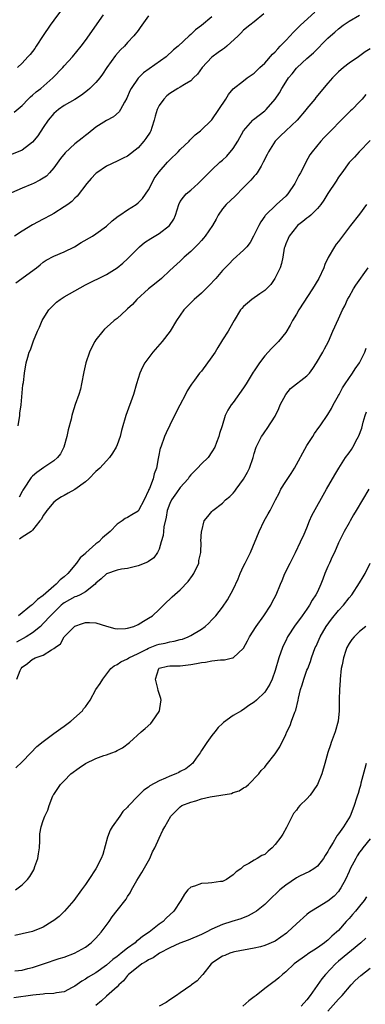
# Model space of a CAD drawing. Units: inches. Extents: x 2523000 to 2526000, y 1557000 to 1560000.
# Drawn here: x 2523609 to 2523674, y 1557261 to 1557448 of the extents above; entities that cross this region are included whole.
import ezdxf

# ---------------------------------------------------------------- set-up
doc = ezdxf.new("R2010")
doc.units = ezdxf.units.IN
doc.header["$MEASUREMENT"] = 0
doc.layers.add('LD25231557_2ft', color=142, linetype='Continuous')

msp = doc.modelspace()

# ---------------------------------------------------------------- linework, layer by layer
at = {"layer": 'LD25231557_2ft'}
for points, elevation in [([(2523633, 1557448.81), (2523631.68, 1557447), (2523631.41, 1557446.59), (2523631, 1557446.01), (2523630.2, 1557445), (2523629, 1557443.7), (2523628.42, 1557443), (2523627.69, 1557442.31), (2523626.72, 1557441.28), (2523625.04, 1557439), (2523624.26, 1557437.74), (2523623.71, 1557437), (2523623, 1557436.13), (2523621.84, 1557435), (2523621.4, 1557434.6), (2523620.26, 1557433.74), (2523619, 1557432.93), (2523617, 1557431.75), (2523615.9, 1557431), (2523615, 1557430.24), (2523613.97, 1557429), (2523613, 1557427.58), (2523611.98, 1557426.02), (2523611, 1557424.84), (2523610.38, 1557424.38), (2523609, 1557423.31), (2523607, 1557422.46)], 6984), ([(2523645, 1557448.58), (2523643, 1557446.94), (2523641.87, 1557446.13), (2523641, 1557445.27), (2523640.67, 1557445), (2523638.57, 1557443), (2523637.69, 1557442.31), (2523636.35, 1557441), (2523632.03, 1557437.97), (2523631, 1557436.97), (2523629.68, 1557435), (2523629.45, 1557434.55), (2523628.85, 1557433.15), (2523628.4, 1557432.4), (2523627.67, 1557431), (2523627.43, 1557430.57), (2523626.35, 1557429.65), (2523625, 1557428.94), (2523623, 1557427.7), (2523621.51, 1557426.49), (2523621, 1557426.06), (2523620.39, 1557425.61), (2523619, 1557424.48), (2523617.17, 1557422.83), (2523616.26, 1557421.74), (2523615, 1557419.98), (2523614.21, 1557419), (2523613.6, 1557418.4), (2523613, 1557417.99), (2523612.39, 1557417.61), (2523611.18, 1557417), (2523610.85, 1557416.85), (2523609, 1557416.1), (2523607, 1557415.23)], 6986), ([(2523607.49, 1557430.51), (2523609, 1557431.78), (2523610.16, 1557433), (2523610.6, 1557433.4), (2523611, 1557433.71), (2523611.65, 1557434.35), (2523612.54, 1557435), (2523614.82, 1557437), (2523616.74, 1557439), (2523617, 1557439.3), (2523618.59, 1557441), (2523620.19, 1557443), (2523621, 1557444.11), (2523624.43, 1557449)], 6982), ([(2523654.84, 1557449.16), (2523653, 1557447.63), (2523652.18, 1557447), (2523651, 1557446.04), (2523650.5, 1557445.5), (2523649.99, 1557445), (2523647.82, 1557443), (2523647.37, 1557442.63), (2523647, 1557442.42), (2523646.2, 1557441.8), (2523645, 1557440.94), (2523643.17, 1557439), (2523642.28, 1557437.72), (2523641.52, 1557437), (2523641, 1557436.46), (2523639.78, 1557435.78), (2523639, 1557435.28), (2523638.5, 1557435), (2523637, 1557434.07), (2523636.42, 1557433.58), (2523635.85, 1557433), (2523635, 1557431.77), (2523634.61, 1557431), (2523634.25, 1557429.75), (2523634.06, 1557429), (2523633.59, 1557427.59), (2523633.41, 1557427), (2523633.27, 1557426.73), (2523632.48, 1557425.52), (2523632.1, 1557425), (2523631, 1557423.75), (2523629, 1557422.16), (2523628.18, 1557421.82), (2523627, 1557421.22), (2523625, 1557420.28), (2523623.18, 1557419), (2523623, 1557418.86), (2523622.09, 1557417.91), (2523621.26, 1557417), (2523619.42, 1557414.58), (2523619, 1557414.19), (2523618.42, 1557413.58), (2523617.65, 1557413), (2523617, 1557412.54), (2523615, 1557411.3), (2523614.47, 1557411), (2523613, 1557410.23), (2523611, 1557409.12), (2523609, 1557407.96), (2523607.55, 1557407)], 6988), ([(2523607.83, 1557398.17), (2523611.71, 1557401), (2523612.41, 1557401.59), (2523613, 1557402.04), (2523613.57, 1557402.43), (2523615, 1557403.2), (2523617, 1557404.05), (2523618.91, 1557405), (2523620.2, 1557405.8), (2523622.34, 1557407), (2523623, 1557407.41), (2523625, 1557408.91), (2523626.11, 1557409.89), (2523627.21, 1557410.79), (2523627.53, 1557411), (2523629, 1557412.01), (2523630.6, 1557413), (2523631, 1557413.29), (2523631.84, 1557414.16), (2523633, 1557415.81), (2523633.57, 1557417), (2523634.07, 1557417.93), (2523635, 1557419.22), (2523636.54, 1557421), (2523637, 1557421.49), (2523638.58, 1557423), (2523639, 1557423.42), (2523640.68, 1557425), (2523640.82, 1557425.18), (2523641.81, 1557426.19), (2523642.85, 1557427), (2523645, 1557429.08), (2523647.66, 1557433), (2523648.15, 1557433.85), (2523649.05, 1557434.95), (2523651, 1557436.48), (2523651.7, 1557437), (2523653, 1557437.9), (2523654.1, 1557439), (2523655, 1557439.83), (2523656.49, 1557441.51), (2523657, 1557441.98), (2523657.46, 1557442.54), (2523657.94, 1557443), (2523659, 1557444.13), (2523659.86, 1557445), (2523660.39, 1557445.61), (2523661.82, 1557447), (2523664.49, 1557449.51)], 6990), ([(2523616.31, 1557449.69), (2523615, 1557447.97), (2523614.3, 1557447), (2523613, 1557445.03), (2523611.69, 1557443), (2523611.4, 1557442.6), (2523610.52, 1557441.48), (2523610.12, 1557441), (2523609, 1557439.81), (2523608.12, 1557439)], 6980), ([(2523608.26, 1557371), (2523608.57, 1557373), (2523608.6, 1557373.4), (2523608.8, 1557375), (2523609.17, 1557378.83), (2523609.26, 1557379.26), (2523609.45, 1557381), (2523609.8, 1557383), (2523610.07, 1557384.07), (2523610.37, 1557385), (2523610.57, 1557385.43), (2523611.17, 1557387.17), (2523611.93, 1557389), (2523612.27, 1557389.73), (2523612.82, 1557391), (2523613, 1557391.31), (2523614.1, 1557393), (2523614.52, 1557393.48), (2523615.54, 1557394.46), (2523616.25, 1557395), (2523617, 1557395.47), (2523619, 1557396.63), (2523621, 1557397.74), (2523625, 1557399.75), (2523627, 1557400.98), (2523628.11, 1557401.89), (2523629, 1557402.68), (2523631.26, 1557405), (2523632.21, 1557405.79), (2523633.43, 1557406.57), (2523635, 1557407.49), (2523636.97, 1557409), (2523637.75, 1557410.25), (2523638.09, 1557411), (2523638.73, 1557413), (2523639, 1557413.56), (2523639.58, 1557414.42), (2523640.13, 1557415), (2523641, 1557415.74), (2523642.38, 1557417), (2523642.72, 1557417.28), (2523643.7, 1557418.3), (2523644.41, 1557419), (2523645, 1557419.55), (2523646.49, 1557421), (2523647, 1557421.44), (2523647.8, 1557422.2), (2523649, 1557423.61), (2523649.91, 1557425), (2523651, 1557427), (2523652.73, 1557429), (2523652.87, 1557429.13), (2523655, 1557430.79), (2523655.25, 1557431), (2523657, 1557433), (2523657.8, 1557434.2), (2523658.23, 1557435), (2523659, 1557436.22), (2523659.52, 1557437), (2523660.2, 1557437.8), (2523661, 1557438.83), (2523661.15, 1557439), (2523663, 1557440.69), (2523664.24, 1557441.76), (2523667, 1557444.53), (2523667.49, 1557445), (2523668.31, 1557445.69), (2523669, 1557446.29), (2523669.9, 1557447), (2523671, 1557447.76), (2523673, 1557448.88)], 6992), ([(2523675, 1557442.5), (2523674.07, 1557441.93), (2523672.76, 1557441), (2523671, 1557439.82), (2523669.97, 1557439), (2523669, 1557438.15), (2523668.42, 1557437.59), (2523667.84, 1557437), (2523667, 1557436.01), (2523664.72, 1557433.28), (2523664.51, 1557433), (2523663, 1557431.2), (2523662.85, 1557431), (2523661.13, 1557429), (2523659, 1557427), (2523657.99, 1557426.01), (2523657.01, 1557425), (2523655.72, 1557423), (2523655.5, 1557422.5), (2523654.73, 1557421), (2523654.3, 1557420.3), (2523653.56, 1557419), (2523653.32, 1557418.69), (2523653, 1557418.38), (2523652.36, 1557417.64), (2523651.77, 1557417), (2523651, 1557416.25), (2523649.39, 1557414.61), (2523647.7, 1557413), (2523647, 1557412.16), (2523646.19, 1557411), (2523645.8, 1557410.2), (2523645.09, 1557409), (2523643.74, 1557407), (2523643.4, 1557406.6), (2523643, 1557406.18), (2523642.44, 1557405.56), (2523641, 1557404.08), (2523639.76, 1557403), (2523639, 1557402.24), (2523638.31, 1557401.69), (2523637, 1557400.48), (2523635.42, 1557399), (2523634.1, 1557397.9), (2523632.95, 1557397), (2523630.76, 1557395), (2523629.93, 1557394.07), (2523629, 1557393.2), (2523628.77, 1557393), (2523627, 1557391.39), (2523626.49, 1557391), (2523625.69, 1557390.31), (2523624.64, 1557389.36), (2523624.29, 1557389), (2523623, 1557387.34), (2523622.77, 1557387), (2523622.16, 1557385.84), (2523621.78, 1557385), (2523621.09, 1557383), (2523620.72, 1557381.28), (2523620.29, 1557379), (2523620.05, 1557377.95), (2523619.76, 1557377), (2523619.09, 1557375.09), (2523618.54, 1557373.46), (2523618.42, 1557373), (2523618.28, 1557372.28), (2523617.73, 1557370.27), (2523617.51, 1557369), (2523616.94, 1557367), (2523616.26, 1557365.74), (2523615.72, 1557365), (2523615, 1557364.41), (2523613.12, 1557363.12), (2523611.82, 1557362.18), (2523611, 1557361.5), (2523610.75, 1557361.25), (2523609.24, 1557359), (2523609.16, 1557358.84), (2523609, 1557358.59), (2523608.47, 1557357.53)], 6994), ([(2523674.16, 1557433.84), (2523673.47, 1557433), (2523673, 1557432.48), (2523671.56, 1557431), (2523671.26, 1557430.74), (2523669.47, 1557429), (2523667.56, 1557427), (2523667.27, 1557426.73), (2523667, 1557426.41), (2523666.3, 1557425.7), (2523665.66, 1557425), (2523664, 1557423), (2523663.57, 1557422.43), (2523662.79, 1557421), (2523662.61, 1557420.61), (2523661.77, 1557419), (2523661.49, 1557418.51), (2523660.72, 1557417), (2523659.36, 1557415), (2523659, 1557414.58), (2523657.27, 1557413), (2523655.09, 1557410.91), (2523655, 1557410.77), (2523654.27, 1557409.73), (2523653.88, 1557409), (2523652.88, 1557407), (2523652.23, 1557405.77), (2523651.59, 1557405), (2523651, 1557404.35), (2523649, 1557402.59), (2523648.24, 1557401.76), (2523647, 1557400.46), (2523645.74, 1557399), (2523644.42, 1557397.58), (2523643.85, 1557397), (2523643, 1557396.19), (2523641.65, 1557395), (2523639.65, 1557393), (2523638.26, 1557391), (2523637.05, 1557389), (2523635.53, 1557387), (2523633.78, 1557385), (2523632.3, 1557383), (2523631.84, 1557382.16), (2523631.33, 1557381), (2523630.7, 1557379), (2523630.11, 1557377), (2523628.67, 1557373), (2523628.57, 1557372.57), (2523628.13, 1557371), (2523627.85, 1557370.15), (2523627.58, 1557369), (2523627, 1557367.41), (2523626.82, 1557367), (2523626.15, 1557365.85), (2523625.55, 1557365), (2523625, 1557364.42), (2523623.72, 1557363), (2523623.34, 1557362.66), (2523623, 1557362.39), (2523621.64, 1557361), (2523621, 1557360.43), (2523619, 1557358.96), (2523617.74, 1557358.26), (2523617, 1557357.82), (2523616.45, 1557357.55), (2523615.57, 1557357), (2523615, 1557356.54), (2523613.69, 1557355), (2523613.42, 1557354.58), (2523613, 1557354.02), (2523612.65, 1557353.35), (2523612.34, 1557353), (2523611, 1557351.24), (2523610.7, 1557351), (2523609, 1557349.92), (2523608.49, 1557349.51)], 6996), ([(2523675, 1557425.12), (2523672.93, 1557423), (2523672.04, 1557421.97), (2523671, 1557420.98), (2523669.6, 1557419), (2523669, 1557418.19), (2523668.55, 1557417.45), (2523667, 1557415.08), (2523666.19, 1557413.81), (2523665.64, 1557413), (2523665, 1557412.27), (2523663.75, 1557411), (2523663.35, 1557410.65), (2523663, 1557410.43), (2523662.22, 1557409.78), (2523661.24, 1557409), (2523661, 1557408.78), (2523659.62, 1557407), (2523659.44, 1557406.56), (2523659, 1557405.55), (2523658.79, 1557405), (2523658.71, 1557404.71), (2523658.41, 1557403), (2523658.21, 1557401.79), (2523657.92, 1557401), (2523656.95, 1557399), (2523656.15, 1557397.85), (2523655, 1557396.7), (2523654.09, 1557396.09), (2523652.55, 1557395), (2523651.71, 1557394.29), (2523651, 1557393.65), (2523650.69, 1557393.31), (2523650.43, 1557393), (2523649.21, 1557391), (2523648.42, 1557389.58), (2523648.08, 1557389), (2523647, 1557387.31), (2523646.82, 1557387), (2523646.09, 1557385.91), (2523645.58, 1557385), (2523645, 1557384.1), (2523643, 1557381.42), (2523642.61, 1557381), (2523641.67, 1557379.67), (2523641.1, 1557378.9), (2523641, 1557378.72), (2523640.31, 1557377.69), (2523639.97, 1557377), (2523638.92, 1557374.92), (2523637.92, 1557373), (2523637, 1557371.18), (2523636.31, 1557369.69), (2523636.01, 1557369), (2523635.28, 1557367), (2523635.21, 1557366.79), (2523634.86, 1557365.14), (2523634.82, 1557364.82), (2523634.46, 1557363), (2523634.06, 1557361.94), (2523633.84, 1557361), (2523633.14, 1557359.14), (2523633.05, 1557358.95), (2523633, 1557358.77), (2523632.14, 1557357), (2523631.1, 1557355), (2523631, 1557354.87), (2523629.84, 1557354.16), (2523629, 1557353.67), (2523628.55, 1557353.45), (2523627.99, 1557353), (2523627, 1557352.35), (2523625.72, 1557351), (2523624.23, 1557349.77), (2523623.52, 1557349), (2523623, 1557348.62), (2523621.08, 1557346.92), (2523621, 1557346.83), (2523620, 1557346), (2523619.34, 1557345), (2523617.66, 1557343), (2523617, 1557342.41), (2523616.2, 1557341.8), (2523615.46, 1557341), (2523615, 1557340.65), (2523613, 1557338.87), (2523611.92, 1557338.08), (2523611, 1557337.17), (2523610.89, 1557337.11), (2523610.78, 1557337), (2523608.29, 1557335)], 6998), ([(2523674.28, 1557413), (2523673, 1557411.19), (2523671.27, 1557409), (2523669.73, 1557407), (2523669, 1557406.01), (2523668.54, 1557405.46), (2523668.22, 1557405), (2523667.02, 1557402.98), (2523666.38, 1557401.62), (2523666.2, 1557401), (2523665.26, 1557399), (2523664.04, 1557397), (2523661.48, 1557393), (2523661, 1557392.21), (2523660.28, 1557391), (2523659.86, 1557390.14), (2523659, 1557388.7), (2523657.6, 1557387), (2523657.31, 1557386.69), (2523657, 1557386.42), (2523656.29, 1557385.71), (2523655.63, 1557385), (2523655, 1557384.3), (2523653.99, 1557383), (2523653, 1557381.45), (2523652.82, 1557381.18), (2523651.51, 1557379), (2523651, 1557378.21), (2523649, 1557375.43), (2523648.66, 1557375), (2523648.03, 1557373.97), (2523647.53, 1557373), (2523646.92, 1557371), (2523646.44, 1557369.56), (2523646.3, 1557369), (2523645.88, 1557367.88), (2523645.52, 1557367), (2523645, 1557366.08), (2523644.26, 1557365), (2523643, 1557363.79), (2523642.29, 1557363), (2523641.62, 1557362.38), (2523641, 1557361.73), (2523640.67, 1557361.33), (2523640.46, 1557361), (2523639, 1557359.31), (2523638.29, 1557358.29), (2523637.35, 1557357), (2523637, 1557356.28), (2523636.53, 1557355), (2523636.29, 1557353.71), (2523635.88, 1557351.88), (2523635.79, 1557351), (2523635.75, 1557350.25), (2523635.37, 1557349), (2523635, 1557347.64), (2523634.69, 1557347), (2523633.99, 1557346.01), (2523633, 1557345.3), (2523632.81, 1557345.19), (2523631, 1557344.48), (2523629, 1557344), (2523627.84, 1557343.83), (2523627, 1557343.65), (2523625, 1557342.93), (2523624, 1557342), (2523623, 1557341.18), (2523622.84, 1557341), (2523621, 1557339.54), (2523620.03, 1557339), (2523619.33, 1557338.67), (2523619, 1557338.58), (2523617, 1557337.49), (2523616.72, 1557337.28), (2523616.4, 1557337), (2523615, 1557335.65), (2523614.37, 1557335), (2523613, 1557333.51), (2523612.46, 1557333), (2523611, 1557331.79), (2523609.76, 1557331), (2523607.97, 1557330.03)], 7000), ([(2523608.02, 1557323), (2523608.62, 1557324.62), (2523608.8, 1557325), (2523609, 1557325.24), (2523610.04, 1557325.96), (2523611, 1557326.76), (2523611.17, 1557326.83), (2523611.49, 1557327), (2523613, 1557327.55), (2523614.57, 1557328.57), (2523615, 1557328.77), (2523615.27, 1557329), (2523616.29, 1557329.71), (2523616.96, 1557331), (2523619, 1557333.05), (2523620.45, 1557333.55), (2523621, 1557333.76), (2523621.76, 1557333.76), (2523623, 1557333.68), (2523624.98, 1557333.02), (2523626.57, 1557332.57), (2523627, 1557332.52), (2523628.59, 1557332.59), (2523629, 1557332.64), (2523630.16, 1557333), (2523631, 1557333.36), (2523632, 1557334), (2523633, 1557334.54), (2523633.7, 1557335), (2523635, 1557336.22), (2523635.82, 1557337), (2523636.39, 1557337.61), (2523637, 1557338.14), (2523637.43, 1557338.57), (2523639, 1557339.9), (2523640.5, 1557341.5), (2523641.33, 1557342.67), (2523641.55, 1557343), (2523642.49, 1557345), (2523642.54, 1557345.46), (2523642.88, 1557347), (2523642.94, 1557348.94), (2523642.92, 1557349.08), (2523643.04, 1557350.96), (2523643.09, 1557351.09), (2523643.53, 1557353), (2523644.19, 1557353.81), (2523645, 1557354.75), (2523645.1, 1557354.9), (2523645.18, 1557355), (2523647, 1557356.37), (2523647.6, 1557357), (2523648.38, 1557357.62), (2523649, 1557358.25), (2523649.34, 1557358.66), (2523649.6, 1557359), (2523651, 1557360.93), (2523651.74, 1557362.26), (2523652.12, 1557363), (2523652.8, 1557365), (2523653, 1557365.75), (2523653.4, 1557367), (2523654.41, 1557369), (2523654.65, 1557369.35), (2523655, 1557369.9), (2523655.46, 1557370.54), (2523657, 1557372.88), (2523657.71, 1557374.29), (2523657.96, 1557375), (2523659, 1557377), (2523659.91, 1557378.09), (2523663, 1557380.48), (2523663.48, 1557381), (2523664.11, 1557381.89), (2523664.84, 1557383), (2523666.02, 1557385), (2523666.34, 1557385.66), (2523667.08, 1557387), (2523667.93, 1557389), (2523669, 1557391.29), (2523669.77, 1557393), (2523670.19, 1557393.81), (2523670.72, 1557395), (2523671, 1557395.51), (2523671.87, 1557397), (2523672.3, 1557397.7), (2523674.59, 1557401)], 7002), ([(2523607.8, 1557306.2), (2523609, 1557307.31), (2523610.67, 1557309), (2523611.79, 1557310.21), (2523613, 1557311.18), (2523615, 1557312.67), (2523616.36, 1557313.64), (2523617, 1557314.08), (2523618.23, 1557315), (2523620.48, 1557317), (2523620.67, 1557317.33), (2523621, 1557317.74), (2523621.88, 1557319), (2523623.01, 1557321), (2523623.81, 1557322.19), (2523624.33, 1557323), (2523625.82, 1557325), (2523626.48, 1557325.52), (2523627, 1557325.77), (2523627.72, 1557326.28), (2523629, 1557326.83), (2523629.22, 1557327), (2523631, 1557327.82), (2523632.67, 1557328.67), (2523633, 1557328.86), (2523634.53, 1557329.47), (2523635, 1557329.62), (2523636.16, 1557329.84), (2523637, 1557330.07), (2523637.84, 1557330.16), (2523639, 1557330.5), (2523639.41, 1557330.59), (2523640.5, 1557331), (2523641, 1557331.26), (2523643, 1557332.49), (2523643.73, 1557333), (2523644.4, 1557333.6), (2523645, 1557334.21), (2523645.75, 1557335), (2523647, 1557336.65), (2523647.96, 1557338.04), (2523649, 1557339.98), (2523649.97, 1557342.03), (2523650.35, 1557343), (2523651, 1557344.41), (2523651.32, 1557345), (2523651.87, 1557346.13), (2523652.34, 1557347), (2523653.93, 1557351), (2523654.93, 1557353), (2523655.69, 1557354.31), (2523656.02, 1557355), (2523657.02, 1557357), (2523657.72, 1557358.28), (2523658.07, 1557359), (2523659, 1557360.5), (2523660, 1557362), (2523660.65, 1557363), (2523663, 1557367.27), (2523664.14, 1557369), (2523664.45, 1557369.55), (2523665.29, 1557370.71), (2523665.53, 1557371), (2523667, 1557373.15), (2523667.68, 1557374.32), (2523668, 1557375), (2523669, 1557376.78), (2523669.1, 1557377), (2523669.78, 1557378.22), (2523670.26, 1557379), (2523671.62, 1557381), (2523672.16, 1557381.84), (2523672.97, 1557383), (2523673.98, 1557385), (2523674.26, 1557385.74)], 7004), ([(2523607.74, 1557283), (2523609, 1557283.99), (2523610.03, 1557285), (2523610.46, 1557285.54), (2523611.2, 1557286.8), (2523611.3, 1557287), (2523611.43, 1557287.43), (2523611.99, 1557289), (2523612.14, 1557289.86), (2523612.27, 1557291), (2523612.35, 1557292.35), (2523612.35, 1557293), (2523612.37, 1557293.63), (2523612.6, 1557295), (2523613, 1557296.2), (2523613.32, 1557297), (2523613.88, 1557298.12), (2523614.15, 1557299), (2523614.86, 1557300.86), (2523614.92, 1557301), (2523615, 1557301.12), (2523615.77, 1557302.23), (2523616.26, 1557303), (2523617, 1557303.72), (2523618.27, 1557305), (2523619.82, 1557306.18), (2523621, 1557306.96), (2523623, 1557307.92), (2523624.49, 1557308.49), (2523625, 1557308.65), (2523625.99, 1557309), (2523626.72, 1557309.28), (2523627, 1557309.46), (2523628.02, 1557309.98), (2523629.34, 1557311), (2523631.6, 1557313), (2523632.36, 1557313.64), (2523633.41, 1557314.59), (2523633.75, 1557315), (2523635, 1557316.85), (2523635.07, 1557317), (2523635.32, 1557318.68), (2523635.35, 1557319), (2523635.29, 1557319.29), (2523634.83, 1557320.83), (2523634.77, 1557321.23), (2523634.28, 1557323), (2523634.93, 1557325), (2523635, 1557325.05), (2523636.56, 1557325.44), (2523637, 1557325.52), (2523637.51, 1557325.51), (2523639, 1557325.53), (2523641, 1557325.76), (2523642.05, 1557325.95), (2523643, 1557326.16), (2523643.77, 1557326.23), (2523645, 1557326.45), (2523646.64, 1557326.64), (2523647.35, 1557326.65), (2523648.91, 1557327), (2523649, 1557327.02), (2523651, 1557328.86), (2523651.76, 1557330.24), (2523652.13, 1557331), (2523653.41, 1557333), (2523654.86, 1557335), (2523656.16, 1557337), (2523656.42, 1557337.58), (2523657.16, 1557339), (2523658, 1557341), (2523658.31, 1557341.69), (2523658.84, 1557343), (2523659.81, 1557345), (2523660.83, 1557347), (2523661.82, 1557349), (2523662.49, 1557350.49), (2523663, 1557351.7), (2523663.52, 1557353), (2523663.95, 1557354.05), (2523666.69, 1557359), (2523668.28, 1557361.72), (2523669.06, 1557363), (2523670.33, 1557365), (2523671, 1557365.91), (2523671.45, 1557366.55), (2523671.72, 1557367), (2523672.54, 1557368.54), (2523672.81, 1557369), (2523672.87, 1557369.13), (2523673.42, 1557370.58), (2523673.7, 1557371.7), (2523674.06, 1557373), (2523674.29, 1557373.71)], 7006), ([(2523674.76, 1557359), (2523672.33, 1557355), (2523671.86, 1557354.14), (2523671.18, 1557353), (2523671, 1557352.63), (2523670.06, 1557351), (2523669, 1557348.81), (2523668.25, 1557347), (2523667.8, 1557346.2), (2523667.3, 1557345), (2523667, 1557344.36), (2523666.42, 1557343), (2523666.02, 1557341.98), (2523665.65, 1557341), (2523665, 1557339.56), (2523664.72, 1557339), (2523664.03, 1557337.97), (2523663.5, 1557337), (2523663, 1557336.27), (2523662.08, 1557335), (2523661, 1557333.54), (2523660.76, 1557333.24), (2523659.33, 1557331), (2523659, 1557330.28), (2523658.57, 1557329.43), (2523658.37, 1557329), (2523657.65, 1557327), (2523657, 1557324.65), (2523656.42, 1557323), (2523655.97, 1557322.03), (2523655.37, 1557321), (2523655, 1557320.53), (2523653.46, 1557319), (2523653, 1557318.6), (2523651.98, 1557318.02), (2523651, 1557317.23), (2523650.83, 1557317.17), (2523650.58, 1557317), (2523649, 1557316.09), (2523647.21, 1557314.79), (2523647, 1557314.56), (2523646.19, 1557313.81), (2523645.53, 1557313), (2523645, 1557312.31), (2523644.04, 1557311), (2523643, 1557309.44), (2523642.74, 1557309), (2523642.01, 1557308.01), (2523641.3, 1557307), (2523641.15, 1557306.85), (2523641, 1557306.75), (2523640.02, 1557305.98), (2523639, 1557305.45), (2523638.72, 1557305.28), (2523638.14, 1557305), (2523637, 1557304.59), (2523636.22, 1557304.22), (2523635, 1557303.73), (2523633.24, 1557302.76), (2523633, 1557302.53), (2523632.08, 1557301.92), (2523631, 1557300.87), (2523629.11, 1557298.89), (2523629, 1557298.74), (2523628.11, 1557297.89), (2523627.56, 1557297), (2523626.09, 1557295), (2523625.68, 1557294.32), (2523625.19, 1557293), (2523624.28, 1557289.72), (2523624, 1557289), (2523623, 1557287), (2523621.67, 1557285), (2523621, 1557284.03), (2523620.27, 1557283), (2523618.79, 1557281), (2523617.02, 1557278.98), (2523616, 1557278), (2523615, 1557277.19), (2523614.73, 1557277), (2523613, 1557275.93), (2523611, 1557275.15), (2523609, 1557274.68), (2523607.61, 1557274.39)], 7008), ([(2523607.65, 1557267.65), (2523609, 1557267.79), (2523610.1, 1557268.1), (2523611, 1557268.28), (2523613.08, 1557269), (2523616.02, 1557269.98), (2523617, 1557270.28), (2523618.94, 1557271), (2523621, 1557272.19), (2523622.09, 1557273), (2523623, 1557273.88), (2523624.02, 1557275), (2523625.49, 1557277), (2523626.1, 1557277.9), (2523627, 1557279.13), (2523628.71, 1557281.29), (2523629, 1557281.76), (2523629.51, 1557282.49), (2523629.74, 1557283), (2523630.77, 1557284.77), (2523631.7, 1557286.3), (2523633.19, 1557289), (2523633.74, 1557290.26), (2523634.16, 1557291), (2523635, 1557292.86), (2523635.68, 1557294.32), (2523636.04, 1557295), (2523637.19, 1557297), (2523639, 1557298.76), (2523639.32, 1557299), (2523641, 1557299.67), (2523641.94, 1557299.94), (2523643, 1557300.28), (2523644.66, 1557300.66), (2523648.69, 1557301.31), (2523649, 1557301.46), (2523650.19, 1557301.81), (2523651, 1557302.36), (2523651.43, 1557302.57), (2523651.96, 1557303), (2523653.86, 1557305), (2523654.34, 1557305.66), (2523655, 1557306.28), (2523655.3, 1557306.7), (2523657, 1557308.8), (2523657.84, 1557310.16), (2523659, 1557312.52), (2523659.2, 1557313), (2523659.8, 1557314.2), (2523660.11, 1557315), (2523660.72, 1557316.72), (2523660.9, 1557317.1), (2523661.33, 1557319), (2523661.39, 1557319.39), (2523661.8, 1557321), (2523662.08, 1557321.92), (2523662.42, 1557323), (2523663, 1557324.66), (2523663.15, 1557325), (2523663.66, 1557326.34), (2523663.88, 1557327), (2523664.6, 1557329), (2523664.73, 1557329.27), (2523665.51, 1557331), (2523666.68, 1557333), (2523667.66, 1557334.34), (2523669, 1557336), (2523669.95, 1557337), (2523671, 1557338.39), (2523671.53, 1557339), (2523673, 1557341.23), (2523673.64, 1557342.36), (2523674.02, 1557343), (2523675.03, 1557345)], 7010), ([(2523674.17, 1557333), (2523673, 1557332.02), (2523671.96, 1557331), (2523671.51, 1557330.49), (2523671, 1557329.76), (2523670.59, 1557329), (2523670.41, 1557328.41), (2523669.92, 1557327), (2523669.68, 1557325.68), (2523669.53, 1557325), (2523669.3, 1557323), (2523669.3, 1557322.7), (2523669.17, 1557321), (2523669.12, 1557319.12), (2523669.11, 1557317), (2523668.91, 1557315), (2523668.37, 1557313), (2523667.63, 1557311), (2523667.48, 1557310.52), (2523666.95, 1557309.05), (2523666.41, 1557307), (2523665.82, 1557305), (2523665, 1557302.98), (2523664.2, 1557301.8), (2523663.64, 1557301), (2523663, 1557300.31), (2523661.68, 1557299), (2523661.37, 1557298.63), (2523661, 1557298.12), (2523660.49, 1557297.51), (2523660.19, 1557297), (2523659.16, 1557294.84), (2523658.41, 1557293.59), (2523658.04, 1557293), (2523657, 1557291.6), (2523656.41, 1557291), (2523655.64, 1557290.36), (2523655, 1557289.76), (2523654.44, 1557289.56), (2523653.6, 1557289), (2523653, 1557288.67), (2523652.02, 1557288.02), (2523651, 1557287.5), (2523650.47, 1557287), (2523649.58, 1557286.42), (2523649, 1557285.87), (2523647.75, 1557285), (2523647, 1557284.64), (2523646.6, 1557284.6), (2523645, 1557284.33), (2523644.29, 1557284.29), (2523643, 1557284.24), (2523641.72, 1557283.72), (2523641, 1557283.55), (2523640.45, 1557283), (2523639.79, 1557282.21), (2523639.12, 1557281), (2523637.79, 1557279), (2523636.34, 1557277.66), (2523635.72, 1557277), (2523635, 1557276.51), (2523633.11, 1557275), (2523631.82, 1557274.18), (2523631, 1557273.47), (2523630.72, 1557273.28), (2523630.45, 1557273), (2523629, 1557271.98), (2523627.81, 1557271), (2523627.34, 1557270.66), (2523627, 1557270.39), (2523626.18, 1557269.82), (2523625, 1557268.77), (2523623, 1557267.3), (2523621.55, 1557266.45), (2523621, 1557266.07), (2523620.3, 1557265.7), (2523619, 1557264.74), (2523618.51, 1557264.51), (2523617, 1557263.71), (2523615.52, 1557263.52), (2523615, 1557263.38), (2523613.3, 1557263.3), (2523613, 1557263.26), (2523611.06, 1557263.06), (2523607.46, 1557262.54)], 7012), ([(2523674.27, 1557307), (2523673.96, 1557306.04), (2523673.23, 1557303.23), (2523673.16, 1557302.84), (2523673, 1557302.25), (2523672.72, 1557301.28), (2523672.6, 1557301), (2523672.4, 1557300.4), (2523671.98, 1557299), (2523671.69, 1557298.31), (2523671.19, 1557297), (2523669.92, 1557295), (2523669, 1557293.65), (2523668.71, 1557293.29), (2523668.56, 1557293), (2523668.01, 1557292.01), (2523667.22, 1557290.78), (2523667, 1557290.29), (2523666.46, 1557289.54), (2523666.13, 1557289), (2523665, 1557287.54), (2523664.3, 1557287), (2523663.5, 1557286.5), (2523661.61, 1557285.61), (2523661, 1557285.29), (2523659, 1557283.92), (2523657.9, 1557283), (2523655.77, 1557281), (2523655, 1557280.25), (2523653.44, 1557279), (2523653, 1557278.72), (2523651.89, 1557278.11), (2523650.46, 1557277.54), (2523648.8, 1557277), (2523647, 1557276.47), (2523646, 1557276), (2523645, 1557275.59), (2523643.93, 1557275), (2523643, 1557274.53), (2523640.5, 1557273.5), (2523638.93, 1557272.93), (2523637, 1557272.03), (2523635.04, 1557271.04), (2523633.85, 1557270.15), (2523633, 1557269.78), (2523632.55, 1557269.45), (2523631.73, 1557269), (2523631, 1557268.44), (2523629.19, 1557267), (2523629.11, 1557266.89), (2523629, 1557266.8), (2523628.24, 1557265.76), (2523627.35, 1557265), (2523627, 1557264.65), (2523625, 1557262.85), (2523624.04, 1557261.96), (2523623, 1557261.07)], 7014), ([(2523675, 1557292.7), (2523673.59, 1557291), (2523673.37, 1557290.63), (2523673, 1557290.16), (2523672.54, 1557289.46), (2523672.26, 1557289), (2523671.22, 1557287), (2523671, 1557286.54), (2523670.33, 1557285), (2523669.44, 1557283.44), (2523669.21, 1557283), (2523669, 1557282.73), (2523668.17, 1557281.83), (2523667, 1557280.87), (2523665, 1557279.65), (2523663.9, 1557279), (2523663.36, 1557278.64), (2523663, 1557278.36), (2523661, 1557276.59), (2523659.34, 1557275), (2523659.16, 1557274.84), (2523657, 1557273.32), (2523655, 1557272.45), (2523654.23, 1557272.23), (2523653, 1557271.95), (2523649.25, 1557271.25), (2523649, 1557271.19), (2523648.38, 1557271), (2523647.42, 1557270.58), (2523647, 1557270.42), (2523645.38, 1557269.38), (2523644.83, 1557269), (2523643.26, 1557267), (2523643.16, 1557266.84), (2523642.22, 1557265.78), (2523641.13, 1557265), (2523641, 1557264.89), (2523639, 1557263.48), (2523638.29, 1557263), (2523637, 1557262.19), (2523636.35, 1557261.65), (2523635, 1557260.96)], 7016), ([(2523674.3, 1557281.7), (2523673.85, 1557281), (2523673, 1557279.94), (2523672.23, 1557279), (2523671.66, 1557278.34), (2523671, 1557277.59), (2523670.44, 1557277), (2523669, 1557275.35), (2523668.64, 1557275), (2523667.74, 1557274.26), (2523667, 1557273.49), (2523666.71, 1557273.29), (2523666.35, 1557273), (2523665, 1557272.04), (2523663.14, 1557270.86), (2523663, 1557270.73), (2523660.61, 1557269), (2523659, 1557267.51), (2523658.39, 1557267), (2523657.67, 1557266.33), (2523657, 1557265.8), (2523656.57, 1557265.43), (2523655, 1557264.31), (2523653.41, 1557263), (2523653, 1557262.72), (2523652.02, 1557261.98), (2523650.85, 1557261)], 7018), ([(2523674.15, 1557273.85), (2523673.24, 1557273), (2523669, 1557269.49), (2523668.44, 1557269), (2523666.52, 1557267), (2523665.85, 1557266.15), (2523663.62, 1557263), (2523663, 1557262.17), (2523661.94, 1557261)], 7020), ([(2523667, 1557260.04), (2523669, 1557262.29), (2523669.69, 1557263), (2523671.41, 1557265), (2523672.18, 1557265.82), (2523673.22, 1557266.78), (2523675, 1557268.17)], 7022)]:
    msp.add_lwpolyline(points, dxfattribs=dict(at, elevation=elevation))

doc.saveas('drawing.dxf')
